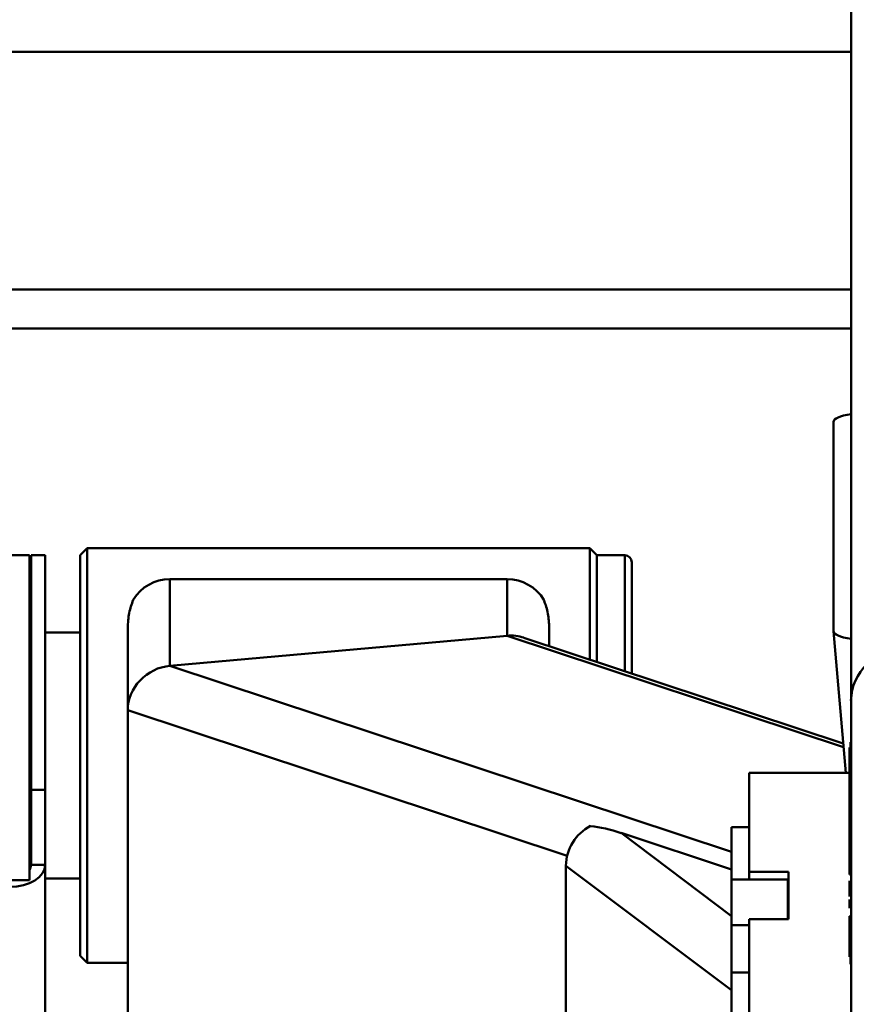
# Paper-space layout 'Лист1' of a CAD drawing. Units: millimetres. Extents: x -5894 to 2010, y 1000 to 6669.
# Drawn here: x -3787 to -3668, y 2495 to 2635 of the extents above; entities that cross this region are included whole.
import ezdxf

# ---------------------------------------------------------------- set-up
doc = ezdxf.new("R2010")
doc.units = ezdxf.units.MM

psp = doc.layouts.new('Лист1')

# ---------------------------------------------------------------- linework, layer by layer
at = {"color": 7, "linetype": 'Continuous', "lineweight": 50}
for p, q in [((-3669.05, 2538.32), (-3669.05, 2744.61)), ((-3924.05, 2591.28), (-3669.05, 2591.28)), ((-3671.55, 2548.22), (-3671.55, 2577.99)), ((-3786, 2559), (-3821.5, 2559)), ((-3786, 2512.76), (-3786, 2559)), ((-3783.75, 2559), (-3785.75, 2559)), ((-3785.75, 2525.64), (-3785.75, 2559)), ((-3783.75, 2525.64), (-3783.75, 2559)), ((-3777.75, 2560), (-3778.75, 2559)), ((-3778.75, 2559), (-3778.75, 2502)), ((-3706.25, 2560), (-3777.75, 2560)), ((-3777.75, 2560), (-3777.75, 2501)), ((-3705.25, 2559), (-3706.25, 2560)), ((-3706.25, 2560), (-3706.25, 2544.18)), ((-3701.25, 2559), (-3705.25, 2559)), ((-3705.25, 2543.85), (-3705.25, 2559)), ((-3700.25, 2542.2), (-3700.25, 2558)), ((-3766, 2555.6), (-3766, 2543.27)), ((-3718, 2555.6), (-3766, 2555.6)), ((-3718, 2555.6), (-3718, 2547.55)), ((-3778.75, 2548), (-3783.75, 2548)), ((-3772, 2548.69), (-3772, 2536.94)), ((-3712, 2548.69), (-3712, 2546.09)), ((-3671.55, 2548.19), (-3669.8, 2528.04)), ((-3718, 2547.55), (-3766, 2543.27)), ((-3670.16, 2532.23), (-3715.6, 2547.28)), ((-3785.75, 2540.5), (-3786, 2540.5)), ((-3669.05, 2456.22), (-3669.05, 2538.32)), ((-3772, 2490.58), (-3772, 2536.94)), ((-3669.05, 2533.27), (-3669.15, 2533.27)), ((-3669.05, 2532.4), (-3669.15, 2532.4)), ((-3669.15, 2513.42), (-3669.15, 2532.4)), ((-3669.25, 2531.27), (-3669.27, 2531.27)), ((-3669.25, 2531.65), (-3669.15, 2531.65)), ((-3669.25, 2513.57), (-3669.25, 2531.65)), ((-3683.55, 2513.94), (-3683.55, 2528.04)), ((-3683.55, 2528.04), (-3669.25, 2528.04)), ((-3783.75, 2525.64), (-3785.75, 2525.64)), ((-3785.75, 2525.64), (-3785.75, 2514.94)), ((-3783.75, 2525.64), (-3783.75, 2514.94)), ((-3786, 2520.5), (-3785.75, 2520.5)), ((-3686.05, 2520.32), (-3683.55, 2520.32)), ((-3686.05, 2512.84), (-3686.05, 2520.32)), ((-3701.78, 2519.48), (-3686.05, 2514.27)), ((-3785.75, 2514.94), (-3783.75, 2514.94)), ((-3783.75, 2514.94), (-3783.75, 2389.72)), ((-3709.63, 2514.82), (-3709.63, 2468.45)), ((-3786, 2512.76), (-3821.5, 2512.76)), ((-3783.75, 2513), (-3778.75, 2513)), ((-3686.05, 2512.84), (-3678.05, 2512.84)), ((-3686.05, 2506.37), (-3686.05, 2512.84)), ((-3677.95, 2513.94), (-3683.55, 2513.94)), ((-3683.55, 2512.84), (-3683.55, 2513.94)), ((-3678.05, 2507.21), (-3678.05, 2512.84)), ((-3677.95, 2507.21), (-3677.95, 2513.94)), ((-3669.05, 2513.42), (-3669.15, 2513.42)), ((-3669.05, 2510.17), (-3669.15, 2510.17)), ((-3669.15, 2510.15), (-3669.15, 2510.17)), ((-3669.05, 2510.15), (-3669.15, 2510.15)), ((-3683.55, 2493.1), (-3683.55, 2507.21)), ((-3683.55, 2507.21), (-3677.95, 2507.21)), ((-3669.25, 2501.84), (-3669.25, 2507.62)), ((-3669.05, 2507.77), (-3669.15, 2507.77)), ((-3669.15, 2500.82), (-3669.15, 2507.77)), ((-3686.05, 2506.37), (-3683.55, 2506.37)), ((-3686.05, 2499.61), (-3686.05, 2506.37)), ((-3778.75, 2502), (-3777.75, 2501)), ((-3669.27, 2502.82), (-3669.25, 2502.82)), ((-3669.25, 2501.84), (-3669.15, 2501.84)), ((-3777.75, 2501), (-3772, 2501)), ((-3669.05, 2500.82), (-3669.15, 2500.82)), ((-3686.05, 2499.61), (-3683.55, 2499.61)), ((-3686.05, 2485.38), (-3686.05, 2499.61))]:
    psp.add_line(p, q, dxfattribs=at)
at = {"color": 8, "linetype": 'Continuous', "lineweight": 50}
for p, q in [((-3924.05, 2630.64), (-3669.05, 2630.64)), ((-3924.05, 2596.84), (-3669.05, 2596.84)), ((-3701.25, 2542.53), (-3701.25, 2559)), ((-3718, 2547.55), (-3670.12, 2531.69)), ((-3766, 2543.27), (-3686.05, 2516.79)), ((-3772, 2536.94), (-3709.47, 2516.23)), ((-3701.78, 2519.48), (-3686.05, 2507.66)), ((-3709.63, 2514.82), (-3686.05, 2497.09))]:
    psp.add_line(p, q, dxfattribs=at)
at = {"color": 7, "linetype": 'Continuous', "lineweight": 50, "flags": 128}
for points in [[(-3785.75, 2548.55), (-3785.97, 2548.65), (-3786, 2548.66)], [(-3788.75, 2511.82), (-3787.77, 2511.88), (-3786.84, 2512.06), (-3785.97, 2512.35), (-3785.21, 2512.73), (-3784.59, 2513.21), (-3784.13, 2513.74), (-3783.85, 2514.33), (-3783.75, 2514.94)]]:
    psp.add_lwpolyline(points, dxfattribs=at)
at = {"color": 7, "linetype": 'Continuous', "lineweight": 50}
for centre, radius, start, end in [((-3701.25, 2558), 1, 0, 90), ((-3766.04, 2549.56), 6.04, 89.6324, 149.1439), ((-3717.96, 2549.56), 6.04, 30.8561, 90.3676), ((-3787.08, 2546.03), 1.33, 1.3664, 35.6707), ((-3661.68, 2538.19), 7.38, 89.0242, 178.9898), ((-3703.18, 2514.75), 6.45, 117.3371, 179.3719), ((-3787.08, 2514.97), 1.33, 324.3293, 358.6336)]:
    psp.add_arc(centre, radius, start, end, dxfattribs=at)
for centre, major_axis, ratio, start_param, end_param in [((-3666.54, 2577.98), (5.02, -0.01), 0.258992, 2.096853, 3.14212), ((-3666.54, 2548.23), (5.02, 0.01), 0.258992, 3.141065, 4.186332), ((-3718, 2541.76), (5.02, 3.62), 0.907519, 0.58015, 0.990646), ((-3718, 2541.76), (5.02, 3.62), 0.907519, 0.58015, 0.990646), ((-3766, 2537.48), (5.02, 3.62), 0.907519, 0.990646, 2.561443), ((-3766, 2537.48), (5.02, 3.62), 0.907519, 0.990646, 2.561443), ((-3701.78, 2513.68), (11.14, -4.78), 0.447188, 1.760485, 2.155936)]:
    psp.add_ellipse(centre, major_axis=major_axis, ratio=ratio, start_param=start_param, end_param=end_param, dxfattribs=at)
for points, knots in [([(-3771.22, 2552.66), (-3771.44, 2552.05), (-3771.87, 2550.82), (-3771.96, 2549.4), (-3772, 2548.69)], [0, 0, 0, 0, 0.494064, 1, 1, 1, 1]), ([(-3712, 2548.69), (-3712.04, 2549.37), (-3712.12, 2550.74), (-3712.52, 2552.01), (-3712.77, 2552.63), (-3712.78, 2552.66)], [0, 0, 0, 0, 0.4810495, 0.9747405, 1, 1, 1, 1]), ([(-3669.25, 2510.43), (-3669.25, 2510.66), (-3669.25, 2511.1), (-3669.25, 2511.92), (-3669.25, 2512.39), (-3669.25, 2512.67)], [0, 0, 0, 0, 0.283696, 0.560309, 1, 1, 1, 1]), ([(-3669.25, 2508.79), (-3669.25, 2508.87), (-3669.25, 2509.02), (-3669.25, 2509.44), (-3669.25, 2509.82), (-3669.25, 2510)], [0, 0, 0, 0, 0.354907, 0.70096, 1, 1, 1, 1])]:
    psp.add_open_spline(points, degree=3, knots=knots, dxfattribs=at)

doc.saveas('drawing.dxf')
